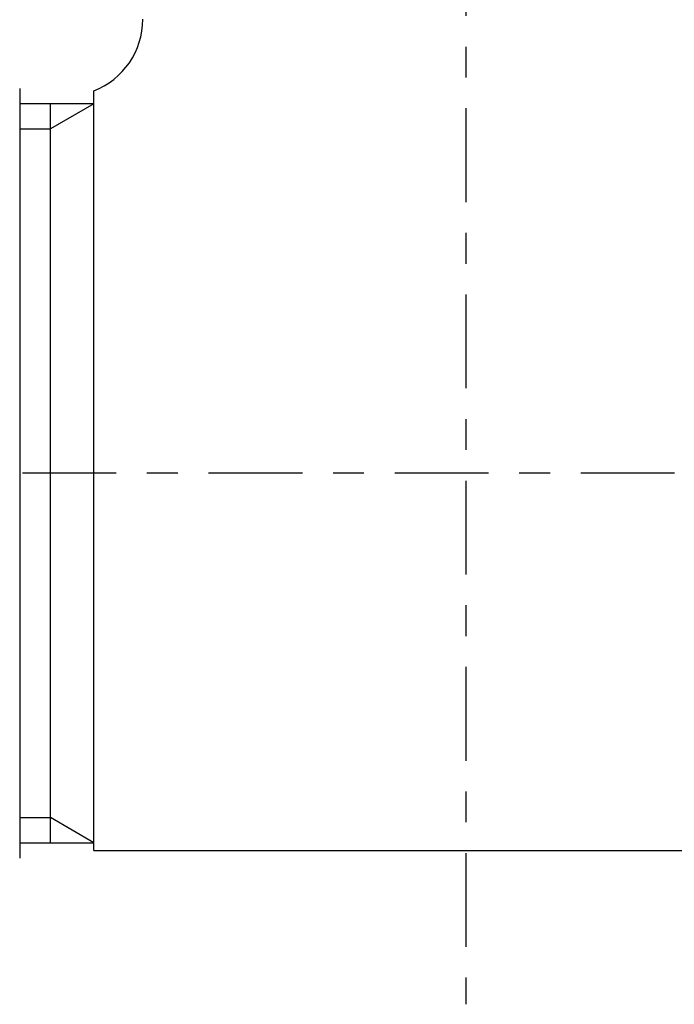
# Model space of a CAD drawing. Extents: x 844 to 1474, y -1138 to -858.
# Drawn here: x 1437 to 1439, y -1046 to -1043 of the extents above; entities that cross this region are included whole.
import ezdxf

# ---------------------------------------------------------------- set-up
doc = ezdxf.new("R2010")
doc.units = 0
doc.linetypes.add('ISO-10______', pattern=[4.699, 3.048, -0.762, 0.127, -0.762])
for name, color, linetype in [('0_03____', 7, 'CONTINUOUS'), ('0_05__', 7, 'CONTINUOUS'), ('0_18', 7, 'CONTINUOUS'), ('__-1', 7, 'CONTINUOUS')]:
    doc.layers.add(name, color=color, linetype=linetype)

# ---------------------------------------------------------------- blocks, each defined once
blk = doc.blocks.new('____-114')
at = {"layer": '0_03____', "linetype": 'ISO-10______'}
for p, q in [((3829.679, 3885), (3829.679, 3837.75)), ((3927.179, 3855), (3782.19, 3855))]:
    blk.add_line(p, q, dxfattribs=at)
at = {"layer": '0_18', "color": 7, "linetype": 'CONTINUOUS'}
for p, q in [((3815.179, 3867.5), (3815.179, 3842.5)), ((3817.587, 3866.591), (3817.587, 3867.421)), ((3817.587, 3867), (3815.179, 3867)), ((3816.179, 3843), (3816.179, 3867)), ((3817.587, 3867), (3816.179, 3866.187)), ((3817.587, 3842.75), (3817.587, 3866.591)), ((3815.179, 3866.187), (3816.179, 3866.187)), ((3815.179, 3843.813), (3816.179, 3843.813)), ((3817.587, 3843), (3816.179, 3843.813)), ((3815.179, 3843), (3817.587, 3843)), ((3817.587, 3842.75), (3836.879, 3842.75))]:
    blk.add_line(p, q, dxfattribs=at)
blk.add_arc((3816.679, 3869.75), 2.5, 291.2348, 359.9236, dxfattribs=at)
blk = doc.blocks.new('_1_10___-3_2D')
at = {"layer": '0_05__', "color": 7}
blk.add_blockref('____-114', (0, 0), dxfattribs=at)

msp = doc.modelspace()

# ---------------------------------------------------------------- block references
at = {"layer": '__-1', "xscale": 0.1, "yscale": 0.1, "zscale": 0.1}
msp.add_blockref('_1_10___-3_2D', (1055.0267, -1429.963), dxfattribs=at)

doc.saveas('drawing.dxf')
